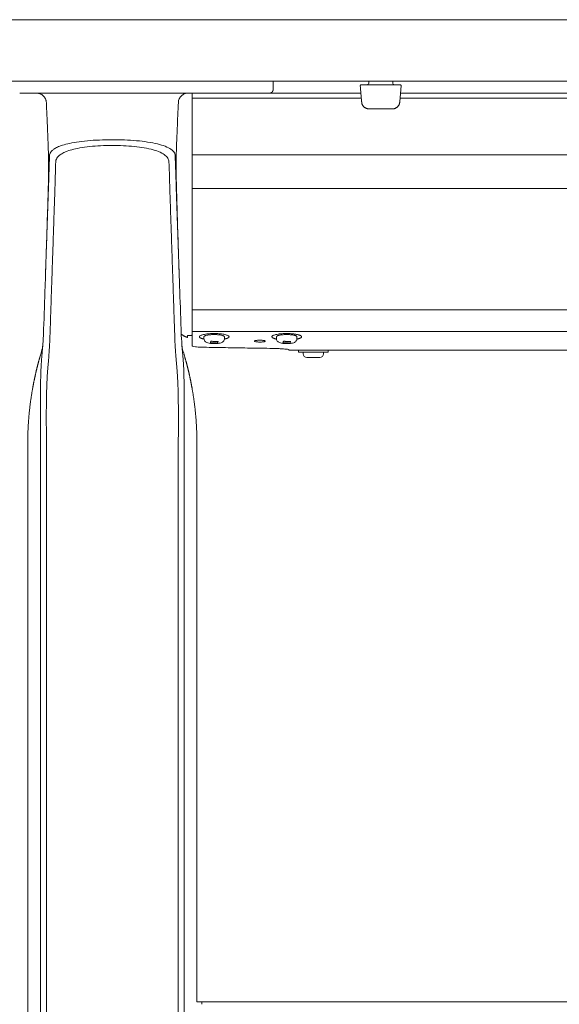
# Model space of a CAD drawing. Extents: x 1233 to 1730, y -5643 to 276.
# Drawn here: x 1267 to 1275, y -1820 to -1804 of the extents above; entities that cross this region are included whole.
import ezdxf

# ---------------------------------------------------------------- set-up
doc = ezdxf.new("R2010")
doc.units = 0
doc.header["$MEASUREMENT"] = 0
doc.layers.add('2D', color=7, linetype='CONTINUOUS', lineweight=20)

msp = doc.modelspace()

# ---------------------------------------------------------------- linework, layer by layer
at = {"layer": '2D', "extrusion": (0, 1, -2.22045e-16)}
for p, q in [((1270.814, -1804.671), (1270.814, -1804.809)), ((1272.37, -1804.711), (1272.37, -1804.671)), ((1272.762, -1804.671), (1272.763, -1804.711)), ((1269.688, -1808.866), (1269.688, -1808.837)), ((1270.021, -1808.866), (1270.021, -1808.837)), ((1270.869, -1808.866), (1270.869, -1808.837)), ((1271.202, -1808.866), (1271.202, -1808.837)), ((1271.128, -1809.056), (1271.07, -1809.056)), ((1271.227, -1809.056), (1271.227, -1809.086)), ((1271.302, -1809.116), (1271.302, -1809.086)), ((1271.635, -1809.116), (1271.635, -1809.086)), ((1271.71, -1809.056), (1271.71, -1809.086)), ((1266.818, -1810.773), (1266.818, -1821.522)), ((1269.574, -1810.773), (1269.574, -1819.673)), ((1269.574, -1819.673), (1269.653, -1819.671))]:
    msp.add_line(p, q, dxfattribs=at)
at = {"layer": '2D'}
for centre, radius, start, end in [((1272.35, -1804.71), 0.0197, 270, 359), ((1271.362, -1809.116), 0.06, 179.9999, 269.9999)]:
    msp.add_arc(centre, radius, start, end, dxfattribs=at)
at = {"layer": '2D', "extrusion": (0, -2.22045e-16, -1)}
for centre, radius, start, end in [((-1272.782, -1804.71), 0.0197, 270, 359), ((-1271.575, -1809.116), 0.06, 180.0001, 270.0001)]:
    msp.add_arc(centre, radius, start, end, dxfattribs=at)
at = {"layer": '2D'}
for points, weights in [([(1262.842, -1803.671), (1294.613, -1803.671), (1326.385, -1803.671)], [1, 0.997329633915, 1]), ([(1262.842, -1804.671), (1294.613, -1804.671), (1326.385, -1804.671)], [1, 0.997329633915, 1]), ([(1267.121, -1805.018), (1267.113, -1804.868), (1266.963, -1804.868)], [1, 0.723919550599, 1]), ([(1269.495, -1804.947), (1269.495, -1804.868), (1269.495, -1804.868)], [1, 0.707106781187, 1]), ([(1272.374, -1805.124), (1272.266, -1805.124), (1272.256, -1805.016)], [1, 0.73727733681, 1]), ([(1272.758, -1805.124), (1272.866, -1805.124), (1272.876, -1805.016)], [1, 0.73727733681, 1]), ([(1269.495, -1806.422), (1269.495, -1806.275), (1269.495, -1805.871)], [1, 0.825463639931, 1]), ([(1269.495, -1808.647), (1269.495, -1808.647), (1269.495, -1808.643)], [0.940306867375, 0.959525309424, 1]), ([(1269.495, -1808.673), (1269.495, -1808.66), (1269.495, -1808.647)], [1, 0.968827145906, 0.950740568926]), ([(1269.495, -1808.75), (1269.495, -1808.734), (1269.495, -1808.673)], [1, 0.845818576271, 1]), ([(1269.318, -1808.793), (1269.364, -1808.832), (1269.422, -1808.849)], [0.951649187196, 0.953663125798, 1]), ([(1269.689, -1808.834), (1269.688, -1808.835), (1269.688, -1808.837)], [1, 0.988208335694, 0.978492338731]), ([(1270.87, -1808.834), (1270.869, -1808.835), (1270.869, -1808.837)], [1, 0.981284343033, 0.964960518948]), ([(1271.07, -1809.056), (1271.07, -1809.056), (1271.07, -1809.056)], [0.998280508316, 0.999131870055, 1]), ([(1271.07, -1809.056), (1271.07, -1809.056), (1271.07, -1809.056)], [0.998285075056, 0.997350181754, 0.996435507408]), ([(1271.262, -1809.086), (1271.227, -1809.086), (1271.227, -1809.086)], [1, 0.930752725077, 0.933088947619]), ([(1271.262, -1809.056), (1271.262, -1809.056), (1271.262, -1809.056)], [0.999360878048, 0.999680089604, 1]), ([(1271.575, -1809.176), (1271.575, -1809.176), (1271.524, -1809.176)], [0.86635509252, 0.810254824314, 1]), ([(1266.818, -1810.577), (1266.818, -1810.12), (1266.899, -1809.671)], [1, 0.99604504473, 1]), ([(1269.574, -1810.577), (1269.574, -1810.12), (1269.493, -1809.671)], [1, 0.99604504473, 1]), ([(1269.653, -1819.671), (1269.653, -1819.671), (1269.653, -1819.713)], [0.990757272476, 0.990757272476, 1])]:
    msp.add_rational_spline(points, weights, degree=2, dxfattribs=at)
for points, weights, knots in [([(1270.755, -1804.868), (1270.78, -1804.868), (1270.797, -1804.851), (1270.814, -1804.833), (1270.814, -1804.809)], [1, 0.923879532511, 1, 0.923879532511, 1], [0, 0, 0, 0.785398, 0.785398, 1.570796, 1.570796, 1.570796]), ([(1272.253, -1804.73), (1272.244, -1804.73), (1272.238, -1804.737), (1272.233, -1804.743), (1272.233, -1804.752)], [1, 0.915311479233, 1, 0.915311479233, 1], [0, 0, 0, 0.829031, 0.829031, 1.658063, 1.658063, 1.658063]), ([(1272.879, -1804.73), (1272.888, -1804.73), (1272.894, -1804.737), (1272.9, -1804.743), (1272.899, -1804.752)], [1, 0.91531147912, 1, 0.91531147912, 1], [0, 0, 0, 0.829031, 0.829031, 1.658063, 1.658063, 1.658063]), ([(1269.876, -1808.785), (1269.636, -1808.78), (1269.614, -1808.832), (1269.604, -1808.858), (1269.689, -1808.875)], [1, 0.707106781187, 1, 0.832829480787, 0.856486066463], [3.141593, 3.141593, 3.141593, 4.712389, 4.712389, 5.60893, 5.60893, 5.60893]), ([(1270.021, -1808.837), (1270.021, -1808.804), (1269.87, -1808.801), (1269.704, -1808.798), (1269.689, -1808.834)], [0.966016458943, 0.725218535455, 1, 0.707106781187, 1], [0.097134, 0.097134, 0.097134, 1.570796, 1.570796, 3.141593, 3.141593, 3.141593]), ([(1270.021, -1808.875), (1270.087, -1808.861), (1270.095, -1808.842), (1270.117, -1808.789), (1269.876, -1808.785)], [0.85434624638, 0.86432887396, 1, 0.707106781187, 1], [0.843187, 0.843187, 0.843187, 1.570796, 1.570796, 3.141593, 3.141593, 3.141593]), ([(1271.058, -1808.785), (1270.818, -1808.78), (1270.795, -1808.832), (1270.785, -1808.858), (1270.87, -1808.875)], [1, 0.707106781187, 1, 0.832294169137, 0.856639528939], [0, 0, 0, 1.570796, 1.570796, 2.470208, 2.470208, 2.470208]), ([(1271.202, -1808.837), (1271.202, -1808.804), (1271.051, -1808.801), (1270.885, -1808.798), (1270.87, -1808.834)], [0.964960518948, 0.725822438153, 1, 0.707106781187, 1], [3.241965, 3.241965, 3.241965, 4.712389, 4.712389, 6.283185, 6.283185, 6.283185]), ([(1271.202, -1808.875), (1271.219, -1808.872), (1271.233, -1808.867), (1271.314, -1808.843), (1271.255, -1808.815), (1271.197, -1808.788), (1271.058, -1808.785)], [0.958209264914, 0.974096149635, 1, 0.866025403784, 1, 0.866025403784, 1], [3.986316, 3.986316, 3.986316, 4.18879, 4.18879, 5.235988, 5.235988, 6.283185, 6.283185, 6.283185]), ([(1271.227, -1809.056), (1271.386, -1809.056), (1271.593, -1809.056), (1271.71, -1809.056), (1271.71, -1809.056)], [1, 0.707106781187, 1, 0.81025482432, 0.866355092517], [3.141593, 3.141593, 3.141593, 4.712389, 4.712389, 5.729999, 5.729999, 5.729999]), ([(1271.71, -1809.086), (1271.71, -1809.086), (1271.593, -1809.086), (1271.386, -1809.086), (1271.262, -1809.086)], [0.866355092517, 0.81025482432, 1, 0.707106781187, 1], [3.694779, 3.694779, 3.694779, 4.712389, 4.712389, 6.283185, 6.283185, 6.283185]), ([(1271.524, -1809.176), (1271.433, -1809.176), (1271.378, -1809.176), (1271.362, -1809.176), (1271.362, -1809.176)], [1, 0.707106781187, 1, 0.896851956879, 0.866355092524], [6.283185, 6.283185, 6.283185, 7.853982, 7.853982, 8.407168, 8.407168, 8.407168])]:
    msp.add_rational_spline(points, weights, degree=2, knots=knots, dxfattribs=at)
for points, degree in [([(1272.233, -1804.752), (1272.256, -1805.016)], 1), ([(1272.281, -1804.73), (1272.285, -1804.73), (1272.29, -1804.73), (1272.295, -1804.73)], 3), ([(1272.295, -1804.73), (1272.298, -1804.73), (1272.3, -1804.73), (1272.303, -1804.73)], 3), ([(1272.303, -1804.73), (1272.306, -1804.73), (1272.309, -1804.73), (1272.312, -1804.73)], 3), ([(1272.351, -1804.73), (1272.781, -1804.73)], 1), ([(1272.85, -1804.73), (1272.854, -1804.73), (1272.858, -1804.73), (1272.862, -1804.73)], 3), ([(1272.862, -1804.73), (1272.864, -1804.73), (1272.865, -1804.73), (1272.867, -1804.73)], 3), ([(1272.867, -1804.73), (1272.868, -1804.73), (1272.87, -1804.73), (1272.871, -1804.73)], 3), ([(1272.871, -1804.73), (1272.874, -1804.73), (1272.876, -1804.73), (1272.877, -1804.73)], 3), ([(1272.899, -1804.752), (1272.876, -1805.016)], 1), ([(1272.877, -1804.73), (1272.879, -1804.73), (1272.879, -1804.73), (1272.879, -1804.73)], 3), ([(1266.843, -1804.868), (1266.792, -1804.868), (1266.741, -1804.868), (1266.687, -1804.868)], 3), ([(1266.995, -1804.868), (1266.944, -1804.868), (1266.893, -1804.868), (1266.843, -1804.868)], 3), ([(1266.968, -1804.868), (1266.967, -1804.868), (1266.965, -1804.868), (1266.963, -1804.868)], 3), ([(1269.397, -1804.868), (1266.995, -1804.868)], 1), ([(1269.512, -1804.868), (1269.471, -1804.868), (1269.433, -1804.868), (1269.397, -1804.868)], 3), ([(1269.495, -1805.871), (1269.495, -1804.947)], 1), ([(1269.495, -1804.947), (1272.25, -1804.947)], 1), ([(1269.546, -1804.868), (1269.534, -1804.868), (1269.523, -1804.868), (1269.512, -1804.868)], 3), ([(1269.93, -1804.868), (1269.882, -1804.868), (1269.832, -1804.868), (1269.78, -1804.868)], 3), ([(1270.426, -1804.868), (1270.415, -1804.868), (1270.404, -1804.868), (1270.393, -1804.868)], 3), ([(1270.532, -1804.868), (1270.499, -1804.868), (1270.463, -1804.868), (1270.426, -1804.868)], 3), ([(1270.611, -1804.868), (1270.588, -1804.868), (1270.562, -1804.868), (1270.532, -1804.868)], 3), ([(1270.648, -1804.868), (1270.637, -1804.868), (1270.624, -1804.868), (1270.611, -1804.868)], 3), ([(1270.755, -1804.868), (1270.755, -1804.868), (1270.719, -1804.868), (1270.648, -1804.868)], 3), ([(1272.243, -1804.868), (1270.755, -1804.868)], 1), ([(1272.882, -1804.947), (1280.203, -1804.947)], 1), ([(1280.196, -1804.868), (1272.889, -1804.868)], 1), ([(1267.121, -1805.018), (1267.121, -1805.018), (1267.121, -1805.018), (1267.121, -1805.018)], 3), ([(1272.758, -1805.124), (1272.374, -1805.124)], 1), ([(1267.172, -1805.888), (1267.171, -1805.926), (1267.169, -1806.001), (1267.166, -1806.112), (1267.162, -1806.226), (1267.159, -1806.304), (1267.158, -1806.344)], 3), ([(1269.234, -1806.344), (1269.233, -1806.31), (1269.231, -1806.241), (1269.227, -1806.133), (1269.223, -1806.017), (1269.221, -1805.932), (1269.22, -1805.888)], 3), ([(1269.495, -1805.871), (1282.918, -1805.871)], 1), ([(1267.125, -1807.31), (1267.136, -1806.962), (1267.146, -1806.618), (1267.156, -1806.278)], 3), ([(1269.236, -1806.278), (1269.246, -1806.618), (1269.256, -1806.962), (1269.268, -1807.31)], 3), ([(1267.101, -1808.015), (1267.158, -1806.344)], 1), ([(1269.291, -1808.015), (1269.234, -1806.344)], 1), ([(1269.495, -1806.422), (1269.495, -1808.4)], 1), ([(1319.731, -1806.422), (1269.495, -1806.422)], 1), ([(1267.18, -1808.824), (1267.259, -1806.469)], 1), ([(1269.133, -1806.469), (1269.212, -1808.824)], 1), ([(1267.109, -1807.775), (1267.114, -1807.622), (1267.119, -1807.468), (1267.125, -1807.31)], 3), ([(1269.268, -1807.31), (1269.273, -1807.468), (1269.278, -1807.622), (1269.283, -1807.775)], 3), ([(1267.077, -1808.711), (1267.085, -1808.479), (1267.093, -1808.247), (1267.101, -1808.015)], 3), ([(1269.291, -1808.015), (1269.299, -1808.247), (1269.307, -1808.479), (1269.315, -1808.711)], 3), ([(1319.731, -1808.4), (1269.495, -1808.4)], 1), ([(1267.067, -1808.918), (1267.072, -1808.849), (1267.075, -1808.78), (1267.077, -1808.712)], 3), ([(1269.315, -1808.712), (1269.317, -1808.78), (1269.32, -1808.849), (1269.325, -1808.918)], 3), ([(1269.487, -1808.814), (1269.489, -1808.813), (1269.492, -1808.813), (1269.495, -1808.813)], 3), ([(1319.731, -1808.75), (1269.495, -1808.75)], 1), ([(1269.325, -1808.918), (1269.33, -1809.006), (1269.333, -1809.018), (1269.337, -1809.036)], 3), ([(1269.682, -1809.008), (1269.801, -1809.01), (1270.039, -1809.014), (1270.397, -1809.021), (1270.638, -1809.024), (1270.758, -1809.026)], 3), ([(1269.791, -1808.936), (1269.801, -1808.911)], 1), ([(1269.908, -1808.939), (1269.791, -1808.936)], 1), ([(1269.801, -1808.911), (1269.919, -1808.913)], 1), ([(1269.919, -1808.913), (1269.908, -1808.939)], 1), ([(1269.908, -1808.939), (1269.908, -1808.913)], 1), ([(1270.972, -1808.936), (1270.983, -1808.911)], 1), ([(1271.089, -1808.939), (1270.972, -1808.936)], 1), ([(1270.983, -1808.911), (1271.1, -1808.913)], 1), ([(1271.1, -1808.913), (1271.089, -1808.939)], 1), ([(1271.089, -1808.939), (1271.089, -1808.913)], 1), ([(1267.015, -1809.172), (1266.986, -1809.27), (1266.961, -1809.37), (1266.937, -1809.469), (1266.917, -1809.57), (1266.899, -1809.671)], 5), ([(1267.015, -1809.172), (1267.028, -1809.126), (1267.041, -1809.081), (1267.055, -1809.036)], 3), ([(1267.055, -1809.07), (1267.054, -1809.085), (1267.051, -1809.115), (1267.047, -1809.157), (1267.044, -1809.197), (1267.041, -1809.234), (1267.038, -1809.27), (1267.036, -1809.308), (1267.034, -1809.347), (1267.032, -1809.388), (1267.031, -1809.427), (1267.03, -1809.467), (1267.029, -1809.511), (1267.028, -1809.559), (1267.027, -1809.613), (1267.026, -1809.651), (1267.026, -1809.672)], 3), ([(1269.337, -1809.07), (1269.337, -1809.077), (1269.339, -1809.094), (1269.341, -1809.121), (1269.344, -1809.152), (1269.347, -1809.186), (1269.35, -1809.222), (1269.353, -1809.259), (1269.355, -1809.294), (1269.357, -1809.327), (1269.359, -1809.36), (1269.36, -1809.394), (1269.361, -1809.429), (1269.362, -1809.463), (1269.362, -1809.497), (1269.363, -1809.534), (1269.364, -1809.573), (1269.365, -1809.618), (1269.366, -1809.653), (1269.366, -1809.672)], 3), ([(1269.377, -1809.172), (1269.406, -1809.27), (1269.431, -1809.37), (1269.455, -1809.469), (1269.475, -1809.57), (1269.493, -1809.671)], 5), ([(1271.227, -1809.056), (1271.128, -1809.056)], 1), ([(1317.672, -1809.056), (1271.71, -1809.056)], 1), ([(1266.818, -1810.773), (1266.818, -1810.577)], 1), ([(1269.574, -1810.773), (1269.574, -1810.577)], 1), ([(1267.028, -1810.773), (1267.028, -1821.522)], 1), ([(1267.123, -1810.773), (1267.123, -1821.522)], 1), ([(1267.123, -1810.773), (1267.123, -1810.773), (1267.123, -1810.773), (1267.123, -1810.773)], 3), ([(1269.269, -1810.773), (1269.269, -1821.522)], 1), ([(1269.269, -1810.773), (1269.269, -1810.773), (1269.269, -1810.773), (1269.269, -1810.773)], 3), ([(1269.364, -1810.773), (1269.364, -1821.522)], 1), ([(1319.574, -1819.671), (1269.653, -1819.671)], 1)]:
    msp.add_open_spline(points, degree=degree, dxfattribs=at)
for points, knots in [([(1272.253, -1804.73), (1272.253, -1804.73), (1272.254, -1804.73), (1272.255, -1804.73), (1272.256, -1804.73), (1272.258, -1804.73), (1272.26, -1804.73)], [0, 0, 0, 0, 0.125, 0.125, 0.125, 0.25, 0.25, 0.25, 0.25]), ([(1272.26, -1804.73), (1272.264, -1804.73), (1272.27, -1804.73), (1272.278, -1804.73), (1272.28, -1804.73), (1272.281, -1804.73)], [0, 0, 0, 0, 0.03171167, 0.03171167, 0.03766706, 0.03766706, 0.03766706, 0.03766706]), ([(1272.312, -1804.73), (1272.322, -1804.73), (1272.333, -1804.73), (1272.346, -1804.73), (1272.348, -1804.73), (1272.351, -1804.73)], [0, 0, 0, 0, 0.03169591, 0.03169591, 0.03960715, 0.03960715, 0.03960715, 0.03960715]), ([(1272.781, -1804.73), (1272.788, -1804.73), (1272.794, -1804.73), (1272.8, -1804.73), (1272.807, -1804.73), (1272.813, -1804.73), (1272.819, -1804.73)], [0, 0, 0, 0, 0.125, 0.125, 0.125, 0.25, 0.25, 0.25, 0.25]), ([(1272.819, -1804.73), (1272.828, -1804.73), (1272.838, -1804.73), (1272.847, -1804.73), (1272.849, -1804.73), (1272.85, -1804.73)], [0, 0, 0, 0, 0.03171167, 0.03171167, 0.03766706, 0.03766706, 0.03766706, 0.03766706]), ([(1266.971, -1804.868), (1266.97, -1804.868), (1266.97, -1804.868), (1266.969, -1804.868), (1266.969, -1804.868), (1266.968, -1804.868)], [0.23175383, 0.23175383, 0.23175383, 0.23175383, 0.232167692, 0.232167692, 0.234486344, 0.234486344, 0.234486344, 0.234486344]), ([(1269.271, -1805.018), (1269.272, -1804.998), (1269.277, -1804.978), (1269.286, -1804.96), (1269.294, -1804.942), (1269.306, -1804.925), (1269.32, -1804.911), (1269.335, -1804.898), (1269.352, -1804.887), (1269.37, -1804.879), (1269.389, -1804.872), (1269.409, -1804.868), (1269.429, -1804.868)], [0, 0, 0, 0, 0.25, 0.25, 0.25, 0.5, 0.5, 0.5, 0.75, 0.75, 0.75, 1, 1, 1, 1]), ([(1269.78, -1804.868), (1269.732, -1804.868), (1269.685, -1804.868), (1269.64, -1804.868), (1269.608, -1804.868), (1269.576, -1804.868), (1269.546, -1804.868)], [0.7272727, 0.7272727, 0.7272727, 0.7272727, 0.8181818, 0.8181818, 0.8181818, 0.8842703, 0.8842703, 0.8842703, 0.8842703]), ([(1270.393, -1804.868), (1270.344, -1804.868), (1270.293, -1804.868), (1270.242, -1804.868), (1270.19, -1804.868), (1270.138, -1804.868), (1270.086, -1804.868), (1270.033, -1804.868), (1269.981, -1804.868), (1269.93, -1804.868)], [0.3636364, 0.3636364, 0.3636364, 0.3636364, 0.4545455, 0.4545455, 0.4545455, 0.5454545, 0.5454545, 0.5454545, 0.6363636, 0.6363636, 0.6363636, 0.6363636]), ([(1272.256, -1805.007), (1272.256, -1805.007), (1272.256, -1805.007), (1272.256, -1805.007), (1272.256, -1805.007), (1272.256, -1805.007), (1272.256, -1805.007), (1272.255, -1805.005), (1272.255, -1805.003), (1272.255, -1804.999)], [0.01014669, 0.01014669, 0.01014669, 0.01014669, 0.01099231, 0.01099231, 0.01384177, 0.01384177, 0.02240197, 0.02240197, 0.04554622, 0.04554622, 0.04554622, 0.04554622]), ([(1272.878, -1804.992), (1272.877, -1804.997), (1272.877, -1805), (1272.877, -1805.006), (1272.876, -1805.007), (1272.876, -1805.007), (1272.876, -1805.007), (1272.876, -1805.007), (1272.876, -1805.007), (1272.876, -1805.007)], [0, 0, 0, 0, 0.02337586, 0.02337586, 0.04730949, 0.04730949, 0.04881939, 0.04881939, 0.04907756, 0.04907756, 0.04907756, 0.04907756]), ([(1267.156, -1806.277), (1267.158, -1806.234), (1267.159, -1806.186), (1267.158, -1806.072), (1267.158, -1806.022), (1267.155, -1805.878), (1267.153, -1805.777), (1267.145, -1805.556), (1267.14, -1805.432), (1267.13, -1805.212), (1267.125, -1805.115), (1267.121, -1805.018)], [0, 0, 0, 0, 0.359921, 0.359921, 0.588625, 0.588625, 0.944566, 0.944566, 1.327221, 1.327221, 1.61909, 1.61909, 1.61909, 1.61909]), ([(1269.271, -1805.018), (1269.265, -1805.161), (1269.258, -1805.304), (1269.248, -1805.55), (1269.244, -1805.656), (1269.236, -1805.882), (1269.234, -1806), (1269.233, -1806.162), (1269.234, -1806.218), (1269.235, -1806.266), (1269.235, -1806.272), (1269.236, -1806.277)], [0, 0, 0, 0, 0.430448, 0.430448, 0.76785, 0.76785, 1.213031, 1.213031, 1.571389, 1.571389, 1.617128, 1.617128, 1.617128, 1.617128]), ([(1272.374, -1805.124), (1272.374, -1805.124), (1272.374, -1805.124), (1272.372, -1805.124), (1272.37, -1805.124), (1272.367, -1805.124), (1272.366, -1805.124), (1272.364, -1805.123), (1272.364, -1805.123), (1272.363, -1805.123), (1272.363, -1805.123), (1272.363, -1805.123), (1272.363, -1805.123), (1272.363, -1805.123), (1272.363, -1805.123), (1272.363, -1805.123)], [0.0013765, 0.0013765, 0.0013765, 0.0013765, 0.00391583, 0.00391583, 0.01766223, 0.01766223, 0.0360175, 0.0360175, 0.04824406, 0.04824406, 0.05505948, 0.05505948, 0.06017141, 0.06017141, 0.06093178, 0.06093178, 0.06093178, 0.06093178]), ([(1269.22, -1805.888), (1269.219, -1805.866), (1269.211, -1805.845), (1269.196, -1805.825), (1269.181, -1805.805), (1269.159, -1805.787), (1269.131, -1805.77), (1269.104, -1805.753), (1269.069, -1805.737), (1269.029, -1805.723), (1268.989, -1805.709), (1268.942, -1805.697), (1268.892, -1805.686), (1268.841, -1805.675), (1268.786, -1805.666), (1268.727, -1805.658), (1268.668, -1805.65), (1268.606, -1805.644), (1268.542, -1805.639), (1268.477, -1805.634), (1268.411, -1805.631), (1268.343, -1805.629), (1268.275, -1805.627), (1268.206, -1805.627), (1268.138, -1805.627), (1268.07, -1805.628), (1268.002, -1805.63), (1267.936, -1805.634), (1267.869, -1805.637), (1267.804, -1805.642), (1267.742, -1805.649), (1267.68, -1805.655), (1267.623, -1805.663), (1267.572, -1805.672), (1267.521, -1805.681), (1267.477, -1805.69), (1267.439, -1805.7), (1267.4, -1805.71), (1267.368, -1805.721), (1267.341, -1805.731), (1267.313, -1805.742), (1267.29, -1805.753), (1267.271, -1805.764), (1267.252, -1805.775), (1267.236, -1805.785), (1267.224, -1805.796), (1267.211, -1805.807), (1267.201, -1805.818), (1267.194, -1805.828), (1267.187, -1805.839), (1267.182, -1805.849), (1267.178, -1805.859), (1267.175, -1805.869), (1267.173, -1805.879), (1267.172, -1805.888)], [0, 0, 0, 0, 0.055556, 0.055556, 0.055556, 0.111111, 0.111111, 0.111111, 0.166667, 0.166667, 0.166667, 0.222222, 0.222222, 0.222222, 0.277778, 0.277778, 0.277778, 0.333333, 0.333333, 0.333333, 0.388889, 0.388889, 0.388889, 0.444444, 0.444444, 0.444444, 0.5, 0.5, 0.5, 0.555556, 0.555556, 0.555556, 0.611111, 0.611111, 0.611111, 0.666667, 0.666667, 0.666667, 0.722222, 0.722222, 0.722222, 0.777778, 0.777778, 0.777778, 0.833333, 0.833333, 0.833333, 0.888889, 0.888889, 0.888889, 0.944444, 0.944444, 0.944444, 1, 1, 1, 1]), ([(1269.118, -1805.99), (1269.118, -1805.967), (1269.111, -1805.946), (1269.098, -1805.926), (1269.085, -1805.906), (1269.066, -1805.887), (1269.041, -1805.869), (1269.016, -1805.851), (1268.985, -1805.835), (1268.949, -1805.821), (1268.913, -1805.806), (1268.872, -1805.793), (1268.826, -1805.782), (1268.781, -1805.77), (1268.73, -1805.761), (1268.677, -1805.752), (1268.624, -1805.744), (1268.568, -1805.738), (1268.509, -1805.733), (1268.451, -1805.728), (1268.391, -1805.724), (1268.329, -1805.722), (1268.268, -1805.72), (1268.205, -1805.719), (1268.144, -1805.72), (1268.082, -1805.721), (1268.02, -1805.723), (1267.96, -1805.727), (1267.9, -1805.731), (1267.84, -1805.736), (1267.784, -1805.743), (1267.729, -1805.75), (1267.677, -1805.758), (1267.631, -1805.767), (1267.585, -1805.776), (1267.545, -1805.786), (1267.51, -1805.797), (1267.476, -1805.807), (1267.447, -1805.818), (1267.422, -1805.829), (1267.398, -1805.84), (1267.377, -1805.852), (1267.36, -1805.863), (1267.343, -1805.874), (1267.329, -1805.885), (1267.318, -1805.896), (1267.307, -1805.907), (1267.299, -1805.918), (1267.292, -1805.929), (1267.286, -1805.94), (1267.281, -1805.95), (1267.278, -1805.96), (1267.276, -1805.97), (1267.274, -1805.98), (1267.274, -1805.99)], [0, 0, 0, 0, 0.055556, 0.055556, 0.055556, 0.111111, 0.111111, 0.111111, 0.166667, 0.166667, 0.166667, 0.222222, 0.222222, 0.222222, 0.277778, 0.277778, 0.277778, 0.333333, 0.333333, 0.333333, 0.388889, 0.388889, 0.388889, 0.444444, 0.444444, 0.444444, 0.5, 0.5, 0.5, 0.555556, 0.555556, 0.555556, 0.611111, 0.611111, 0.611111, 0.666667, 0.666667, 0.666667, 0.722222, 0.722222, 0.722222, 0.777778, 0.777778, 0.777778, 0.833333, 0.833333, 0.833333, 0.888889, 0.888889, 0.888889, 0.944444, 0.944444, 0.944444, 1, 1, 1, 1]), ([(1267.274, -1805.99), (1267.272, -1806.04), (1267.271, -1806.091), (1267.269, -1806.141), (1267.268, -1806.191), (1267.266, -1806.241), (1267.265, -1806.291), (1267.263, -1806.343), (1267.262, -1806.395), (1267.26, -1806.447), (1267.26, -1806.455), (1267.259, -1806.462), (1267.259, -1806.469)], [0, 0, 0, 0, 0.31485, 0.31485, 0.31485, 0.62779, 0.62779, 0.62779, 0.954383, 0.954383, 0.954383, 1, 1, 1, 1]), ([(1269.133, -1806.469), (1269.131, -1806.422), (1269.13, -1806.374), (1269.128, -1806.327), (1269.127, -1806.274), (1269.125, -1806.221), (1269.124, -1806.168), (1269.122, -1806.109), (1269.12, -1806.049), (1269.118, -1805.99)], [0, 0, 0, 0, 0.297906, 0.297906, 0.297906, 0.627962, 0.627962, 0.627962, 1, 1, 1, 1]), ([(1269.495, -1808.4), (1269.495, -1808.453), (1269.495, -1808.536), (1269.495, -1808.613), (1269.495, -1808.643)], [0, 0, 0, 0, 0.600541, 1, 1, 1, 1]), ([(1267.18, -1808.824), (1267.18, -1808.834), (1267.179, -1808.845), (1267.179, -1808.856), (1267.179, -1808.868), (1267.178, -1808.879), (1267.178, -1808.891), (1267.177, -1808.904), (1267.177, -1808.916), (1267.176, -1808.93), (1267.175, -1808.943), (1267.175, -1808.957), (1267.174, -1808.972), (1267.173, -1808.987), (1267.172, -1809.002), (1267.171, -1809.018), (1267.17, -1809.034), (1267.169, -1809.051), (1267.168, -1809.069), (1267.167, -1809.086), (1267.166, -1809.105), (1267.164, -1809.124), (1267.163, -1809.144), (1267.161, -1809.164), (1267.159, -1809.185)], [0.0003543, 0.0003543, 0.0003543, 0.0003543, 0.125, 0.125, 0.125, 0.25, 0.25, 0.25, 0.375, 0.375, 0.375, 0.5, 0.5, 0.5, 0.625, 0.625, 0.625, 0.75, 0.75, 0.75, 0.875, 0.875, 0.875, 1, 1, 1, 1]), ([(1269.212, -1808.824), (1269.212, -1808.834), (1269.213, -1808.845), (1269.213, -1808.856), (1269.213, -1808.867), (1269.214, -1808.879), (1269.214, -1808.891), (1269.215, -1808.904), (1269.215, -1808.916), (1269.216, -1808.93), (1269.217, -1808.943), (1269.217, -1808.957), (1269.218, -1808.972), (1269.219, -1808.987), (1269.22, -1809.002), (1269.221, -1809.018), (1269.222, -1809.034), (1269.223, -1809.051), (1269.224, -1809.069), (1269.225, -1809.086), (1269.226, -1809.105), (1269.228, -1809.124), (1269.229, -1809.144), (1269.231, -1809.164), (1269.233, -1809.185)], [0.0003541, 0.0003541, 0.0003541, 0.0003541, 0.125, 0.125, 0.125, 0.25, 0.25, 0.25, 0.375, 0.375, 0.375, 0.5, 0.5, 0.5, 0.625, 0.625, 0.625, 0.75, 0.75, 0.75, 0.875, 0.875, 0.875, 1, 1, 1, 1]), ([(1269.422, -1808.817), (1269.422, -1808.817), (1269.422, -1808.817), (1269.423, -1808.816), (1269.424, -1808.816), (1269.428, -1808.815), (1269.432, -1808.815), (1269.445, -1808.815), (1269.453, -1808.815), (1269.47, -1808.815), (1269.478, -1808.814), (1269.487, -1808.814)], [-0.418731, -0.418731, -0.418731, -0.418731, -0.3799212, -0.3799212, -0.3294653, -0.3294653, -0.2091771, -0.2091771, -0.0908934, -0.0908934, 0, 0, 0, 0]), ([(1269.423, -1808.816), (1269.423, -1808.816), (1269.422, -1808.816), (1269.422, -1808.817), (1269.422, -1808.817), (1269.422, -1808.817)], [-0.06265058, -0.06265058, -0.06265058, -0.06265058, -0.0389316, -0.0389316, -0.00007162, -0.00007162, -0.00007162, -0.00007162]), ([(1269.422, -1808.849), (1269.422, -1808.849), (1269.422, -1808.846), (1269.422, -1808.836), (1269.422, -1808.828), (1269.422, -1808.817)], [-2.358119, -2.358119, -2.358119, -2.358119, -1.158496, -1.158496, 0, 0, 0, 0]), ([(1269.495, -1808.75), (1269.495, -1808.768), (1269.495, -1808.787), (1269.495, -1808.804), (1269.495, -1808.839), (1269.495, -1808.871), (1269.495, -1808.9)], [0, 0, 0, 0, 0.325693, 0.325693, 0.325693, 1, 1, 1, 1]), ([(1267.067, -1808.918), (1267.067, -1808.918), (1267.067, -1808.918), (1267.067, -1808.918), (1267.066, -1808.933), (1267.065, -1808.948), (1267.064, -1808.964), (1267.063, -1808.981), (1267.062, -1808.997), (1267.06, -1809.015), (1267.059, -1809.032), (1267.057, -1809.051), (1267.055, -1809.07)], [0.6665997, 0.6665997, 0.6665997, 0.6665997, 0.6666667, 0.6666667, 0.6666667, 0.7777778, 0.7777778, 0.7777778, 0.8888889, 0.8888889, 0.8888889, 1, 1, 1, 1]), ([(1267.055, -1809.036), (1267.057, -1809.027), (1267.058, -1809.024), (1267.061, -1808.994), (1267.064, -1808.964), (1267.067, -1808.918)], [2.357641, 2.357641, 2.357641, 2.357641, 2.928856, 2.928856, 3.548796, 3.548796, 3.548796, 3.548796]), ([(1269.325, -1808.918), (1269.326, -1808.933), (1269.327, -1808.948), (1269.328, -1808.964), (1269.329, -1808.981), (1269.33, -1808.997), (1269.332, -1809.015), (1269.333, -1809.032), (1269.335, -1809.051), (1269.337, -1809.07)], [0.6666891, 0.6666891, 0.6666891, 0.6666891, 0.7777778, 0.7777778, 0.7777778, 0.8888889, 0.8888889, 0.8888889, 1, 1, 1, 1]), ([(1269.495, -1808.9), (1269.495, -1808.916), (1269.495, -1808.929), (1269.495, -1808.941), (1269.495, -1808.953), (1269.495, -1808.963), (1269.495, -1808.972), (1269.495, -1808.976), (1269.495, -1808.98), (1269.495, -1808.984)], [0, 0, 0, 0, 0.405755, 0.405755, 0.405755, 0.811555, 0.811555, 0.811555, 1, 1, 1, 1]), ([(1269.495, -1808.984), (1269.495, -1808.987), (1269.499, -1808.99), (1269.517, -1808.995), (1269.53, -1808.998), (1269.56, -1809.001), (1269.575, -1809.003), (1269.601, -1809.005), (1269.612, -1809.005), (1269.643, -1809.007), (1269.662, -1809.007), (1269.682, -1809.008)], [0, 0, 0, 0, 0.1987526, 0.1987526, 0.4103081, 0.4103081, 0.5633852, 0.5633852, 0.6633116, 0.6633116, 0.8209145, 0.8209145, 0.8209145, 0.8209145]), ([(1270.016, -1808.891), (1270.013, -1808.898), (1270.009, -1808.904), (1270, -1808.915), (1269.995, -1808.92), (1269.983, -1808.928), (1269.976, -1808.931), (1269.958, -1808.938), (1269.946, -1808.941), (1269.923, -1808.945), (1269.914, -1808.946), (1269.888, -1808.948), (1269.872, -1808.949), (1269.84, -1808.949), (1269.826, -1808.949), (1269.798, -1808.946), (1269.785, -1808.945), (1269.759, -1808.94), (1269.747, -1808.937), (1269.729, -1808.929), (1269.722, -1808.925), (1269.71, -1808.916), (1269.706, -1808.912), (1269.697, -1808.9), (1269.693, -1808.892), (1269.689, -1808.878), (1269.688, -1808.872), (1269.688, -1808.866)], [0, 0, 0, 0, 0.0240883, 0.0240883, 0.0486646, 0.0486646, 0.0773674, 0.0773674, 0.1264959, 0.1264959, 0.1580844, 0.1580844, 0.2077576, 0.2077576, 0.2517402, 0.2517402, 0.2955813, 0.2955813, 0.34452, 0.34452, 0.3759603, 0.3759603, 0.3967617, 0.3967617, 0.4240022, 0.4240022, 0.443347, 0.443347, 0.443347, 0.443347]), ([(1270.021, -1808.866), (1270.021, -1808.874), (1270.02, -1808.881), (1270.017, -1808.889), (1270.017, -1808.89), (1270.016, -1808.891)], [0, 0, 0, 0, 0.0235409, 0.0235409, 0.0270553, 0.0270553, 0.0270553, 0.0270553]), ([(1270.598, -1808.923), (1270.598, -1808.923), (1270.598, -1808.923), (1270.597, -1808.923), (1270.597, -1808.923), (1270.597, -1808.923), (1270.596, -1808.923), (1270.595, -1808.923), (1270.595, -1808.923), (1270.59, -1808.923), (1270.587, -1808.923), (1270.577, -1808.923), (1270.57, -1808.922), (1270.556, -1808.921), (1270.549, -1808.921), (1270.534, -1808.919), (1270.528, -1808.918), (1270.517, -1808.915), (1270.513, -1808.913), (1270.51, -1808.911), (1270.509, -1808.91), (1270.509, -1808.908), (1270.509, -1808.908), (1270.51, -1808.906), (1270.511, -1808.905), (1270.516, -1808.903), (1270.519, -1808.901), (1270.524, -1808.9)], [-0.4898757, -0.4898757, -0.4898757, -0.4898757, -0.4897862, -0.4897862, -0.4883568, -0.4883568, -0.4862473, -0.4862473, -0.4805569, -0.4805569, -0.4532854, -0.4532854, -0.4019733, -0.4019733, -0.3364387, -0.3364387, -0.2616288, -0.2616288, -0.1792968, -0.1792968, -0.1347671, -0.1347671, -0.1189714, -0.1189714, -0.0622568, -0.0622568, 0, 0, 0, 0]), ([(1270.524, -1808.9), (1270.53, -1808.898), (1270.538, -1808.897), (1270.554, -1808.895), (1270.562, -1808.894), (1270.578, -1808.893), (1270.586, -1808.893), (1270.595, -1808.893), (1270.596, -1808.893), (1270.597, -1808.893), (1270.597, -1808.893), (1270.597, -1808.893), (1270.597, -1808.893), (1270.598, -1808.893)], [-0.4466983, -0.4466983, -0.4466983, -0.4466983, -0.3582198, -0.3582198, -0.2959464, -0.2959464, -0.2309753, -0.2309753, -0.226447, -0.226447, -0.2246192, -0.2246192, -0.2233666, -0.2233666, -0.2233666, -0.2233666]), ([(1270.598, -1808.893), (1270.598, -1808.893), (1270.598, -1808.893), (1270.598, -1808.893), (1270.598, -1808.893), (1270.598, -1808.893), (1270.599, -1808.893), (1270.6, -1808.893), (1270.6, -1808.893), (1270.612, -1808.893), (1270.624, -1808.894), (1270.642, -1808.895), (1270.649, -1808.896), (1270.662, -1808.898), (1270.667, -1808.899), (1270.671, -1808.9)], [-0.2233666, -0.2233666, -0.2233666, -0.2233666, -0.2233301, -0.2233301, -0.222028, -0.222028, -0.2201359, -0.2201359, -0.2152024, -0.2152024, -0.1273282, -0.1273282, -0.0605649, -0.0605649, 0, 0, 0, 0]), ([(1270.671, -1808.9), (1270.676, -1808.901), (1270.68, -1808.903), (1270.685, -1808.906), (1270.686, -1808.907), (1270.686, -1808.908), (1270.686, -1808.909), (1270.686, -1808.909), (1270.686, -1808.909), (1270.686, -1808.91), (1270.686, -1808.91), (1270.684, -1808.912), (1270.683, -1808.913), (1270.678, -1808.915), (1270.673, -1808.917), (1270.66, -1808.919), (1270.653, -1808.92), (1270.639, -1808.921), (1270.631, -1808.922), (1270.616, -1808.923), (1270.608, -1808.923), (1270.6, -1808.923), (1270.599, -1808.923), (1270.599, -1808.923), (1270.598, -1808.923), (1270.598, -1808.923), (1270.598, -1808.923), (1270.598, -1808.923)], [-0.9797444, -0.9797444, -0.9797444, -0.9797444, -0.9118117, -0.9118117, -0.8500012, -0.8500012, -0.8419283, -0.8419283, -0.8333219, -0.8333219, -0.813603, -0.813603, -0.7698058, -0.7698058, -0.6901087, -0.6901087, -0.6183528, -0.6183528, -0.5571282, -0.5571282, -0.4978254, -0.4978254, -0.4931349, -0.4931349, -0.4911834, -0.4911834, -0.4898757, -0.4898757, -0.4898757, -0.4898757]), ([(1271.197, -1808.892), (1271.194, -1808.899), (1271.19, -1808.905), (1271.181, -1808.916), (1271.175, -1808.92), (1271.163, -1808.928), (1271.156, -1808.931), (1271.138, -1808.938), (1271.125, -1808.941), (1271.102, -1808.945), (1271.093, -1808.946), (1271.068, -1808.949), (1271.051, -1808.949), (1271.02, -1808.949), (1271.005, -1808.949), (1270.977, -1808.946), (1270.964, -1808.945), (1270.939, -1808.94), (1270.927, -1808.936), (1270.909, -1808.928), (1270.902, -1808.924), (1270.89, -1808.915), (1270.886, -1808.911), (1270.878, -1808.9), (1270.874, -1808.892), (1270.87, -1808.878), (1270.869, -1808.872), (1270.869, -1808.866)], [0, 0, 0, 0, 0.0241232, 0.0241232, 0.0487582, 0.0487582, 0.077786, 0.077786, 0.1281813, 0.1281813, 0.1594775, 0.1594775, 0.208604, 0.208604, 0.2524924, 0.2524924, 0.2964097, 0.2964097, 0.3457292, 0.3457292, 0.3768624, 0.3768624, 0.3967573, 0.3967573, 0.4237298, 0.4237298, 0.4425057, 0.4425057, 0.4425057, 0.4425057]), ([(1271.202, -1808.866), (1271.202, -1808.874), (1271.201, -1808.881), (1271.198, -1808.889), (1271.198, -1808.891), (1271.197, -1808.892)], [0, 0, 0, 0, 0.0235409, 0.0235409, 0.02790674, 0.02790674, 0.02790674, 0.02790674]), ([(1269.337, -1809.036), (1269.338, -1809.04), (1269.339, -1809.043), (1269.348, -1809.073), (1269.356, -1809.1), (1269.369, -1809.142), (1269.373, -1809.157), (1269.377, -1809.172)], [3.404432, 3.404432, 3.404432, 3.404432, 3.4146453, 3.4146453, 3.5002007, 3.5002007, 3.5465979, 3.5465979, 3.5465979, 3.5465979]), ([(1271.07, -1809.047), (1271.07, -1809.045), (1271.063, -1809.044), (1271.033, -1809.039), (1271.011, -1809.037), (1270.961, -1809.034), (1270.937, -1809.032), (1270.892, -1809.03), (1270.874, -1809.029), (1270.824, -1809.028), (1270.792, -1809.027), (1270.758, -1809.026)], [-1.364865, -1.364865, -1.364865, -1.364865, -1.031047, -1.031047, -0.68048, -0.68048, -0.426475, -0.426475, -0.260735, -0.260735, 0, 0, 0, 0]), ([(1271.07, -1809.047), (1271.07, -1809.05), (1271.07, -1809.052), (1271.07, -1809.054), (1271.07, -1809.056), (1271.07, -1809.056)], [-1.003132, -1.003132, -1.003132, -1.003132, -0.506023, -0.506023, 0, 0, 0, 0]), ([(1267.159, -1809.185), (1267.158, -1809.2), (1267.156, -1809.214), (1267.155, -1809.228), (1267.154, -1809.242), (1267.153, -1809.255), (1267.152, -1809.267), (1267.151, -1809.28), (1267.15, -1809.292), (1267.148, -1809.304), (1267.147, -1809.316), (1267.147, -1809.327), (1267.146, -1809.338), (1267.145, -1809.349), (1267.144, -1809.36), (1267.143, -1809.371), (1267.142, -1809.382), (1267.141, -1809.393), (1267.14, -1809.404), (1267.14, -1809.415), (1267.139, -1809.427), (1267.138, -1809.439), (1267.137, -1809.45), (1267.136, -1809.462), (1267.136, -1809.474), (1267.135, -1809.486), (1267.134, -1809.498), (1267.134, -1809.51), (1267.133, -1809.522), (1267.132, -1809.534), (1267.132, -1809.547), (1267.131, -1809.56), (1267.131, -1809.573), (1267.13, -1809.588), (1267.13, -1809.602), (1267.129, -1809.617), (1267.128, -1809.633), (1267.128, -1809.65), (1267.127, -1809.666), (1267.127, -1809.684), (1267.126, -1809.701), (1267.126, -1809.72), (1267.125, -1809.739)], [0, 0, 0, 0, 0.071429, 0.071429, 0.071429, 0.142857, 0.142857, 0.142857, 0.214286, 0.214286, 0.214286, 0.285714, 0.285714, 0.285714, 0.357143, 0.357143, 0.357143, 0.428571, 0.428571, 0.428571, 0.5, 0.5, 0.5, 0.571429, 0.571429, 0.571429, 0.642857, 0.642857, 0.642857, 0.714286, 0.714286, 0.714286, 0.785714, 0.785714, 0.785714, 0.857143, 0.857143, 0.857143, 0.928571, 0.928571, 0.928571, 1, 1, 1, 1]), ([(1269.233, -1809.185), (1269.234, -1809.193), (1269.234, -1809.201), (1269.235, -1809.209), (1269.236, -1809.217), (1269.237, -1809.226), (1269.237, -1809.235), (1269.238, -1809.244), (1269.239, -1809.253), (1269.24, -1809.263), (1269.241, -1809.274), (1269.242, -1809.284), (1269.243, -1809.295), (1269.244, -1809.305), (1269.245, -1809.316), (1269.246, -1809.328), (1269.246, -1809.339), (1269.247, -1809.35), (1269.248, -1809.36), (1269.249, -1809.371), (1269.25, -1809.381), (1269.251, -1809.391), (1269.251, -1809.401), (1269.252, -1809.411), (1269.253, -1809.421), (1269.254, -1809.431), (1269.254, -1809.44), (1269.255, -1809.45), (1269.256, -1809.46), (1269.256, -1809.47), (1269.257, -1809.48), (1269.257, -1809.49), (1269.258, -1809.501), (1269.258, -1809.511), (1269.259, -1809.522), (1269.259, -1809.532), (1269.26, -1809.542), (1269.26, -1809.553), (1269.261, -1809.564), (1269.261, -1809.575), (1269.262, -1809.586), (1269.262, -1809.597), (1269.263, -1809.609), (1269.263, -1809.621), (1269.264, -1809.633), (1269.264, -1809.647), (1269.265, -1809.66), (1269.265, -1809.674), (1269.266, -1809.689), (1269.266, -1809.705), (1269.267, -1809.721), (1269.267, -1809.739)], [0, 0, 0, 0, 0.058824, 0.058824, 0.058824, 0.117647, 0.117647, 0.117647, 0.176471, 0.176471, 0.176471, 0.235294, 0.235294, 0.235294, 0.294118, 0.294118, 0.294118, 0.352941, 0.352941, 0.352941, 0.411765, 0.411765, 0.411765, 0.470588, 0.470588, 0.470588, 0.529412, 0.529412, 0.529412, 0.588235, 0.588235, 0.588235, 0.647059, 0.647059, 0.647059, 0.705882, 0.705882, 0.705882, 0.764706, 0.764706, 0.764706, 0.823529, 0.823529, 0.823529, 0.882353, 0.882353, 0.882353, 0.941176, 0.941176, 0.941176, 1, 1, 1, 1]), ([(1267.026, -1809.672), (1267.026, -1809.71), (1267.026, -1809.748), (1267.026, -1809.786), (1267.026, -1809.824), (1267.026, -1809.861), (1267.026, -1809.897), (1267.026, -1809.934), (1267.026, -1809.97), (1267.026, -1810.004), (1267.026, -1810.039), (1267.026, -1810.074), (1267.026, -1810.107), (1267.027, -1810.14), (1267.027, -1810.172), (1267.027, -1810.204), (1267.027, -1810.235), (1267.027, -1810.265), (1267.027, -1810.294), (1267.027, -1810.323), (1267.027, -1810.352), (1267.028, -1810.379), (1267.028, -1810.406), (1267.028, -1810.432), (1267.028, -1810.457), (1267.028, -1810.482), (1267.028, -1810.506), (1267.028, -1810.529)], [0, 0, 0, 0, 0.111111, 0.111111, 0.111111, 0.222222, 0.222222, 0.222222, 0.333333, 0.333333, 0.333333, 0.444444, 0.444444, 0.444444, 0.555556, 0.555556, 0.555556, 0.666667, 0.666667, 0.666667, 0.777778, 0.777778, 0.777778, 0.888889, 0.888889, 0.888889, 1, 1, 1, 1]), ([(1267.125, -1809.739), (1267.124, -1809.775), (1267.123, -1809.811), (1267.123, -1809.847), (1267.122, -1809.883), (1267.122, -1809.918), (1267.121, -1809.952), (1267.121, -1809.987), (1267.121, -1810.021), (1267.12, -1810.054), (1267.12, -1810.087), (1267.12, -1810.119), (1267.12, -1810.15), (1267.12, -1810.182), (1267.12, -1810.212), (1267.12, -1810.241), (1267.12, -1810.271), (1267.121, -1810.299), (1267.121, -1810.327), (1267.121, -1810.354), (1267.121, -1810.38), (1267.121, -1810.405), (1267.121, -1810.431), (1267.121, -1810.455), (1267.122, -1810.478), (1267.122, -1810.502), (1267.122, -1810.524), (1267.122, -1810.546)], [0, 0, 0, 0, 0.111111, 0.111111, 0.111111, 0.222222, 0.222222, 0.222222, 0.333333, 0.333333, 0.333333, 0.444444, 0.444444, 0.444444, 0.555556, 0.555556, 0.555556, 0.666667, 0.666667, 0.666667, 0.777778, 0.777778, 0.777778, 0.888889, 0.888889, 0.888889, 1, 1, 1, 1]), ([(1269.267, -1809.739), (1269.268, -1809.775), (1269.269, -1809.811), (1269.269, -1809.846), (1269.27, -1809.882), (1269.27, -1809.917), (1269.271, -1809.951), (1269.271, -1809.985), (1269.271, -1810.019), (1269.272, -1810.052), (1269.272, -1810.085), (1269.272, -1810.117), (1269.272, -1810.149), (1269.272, -1810.18), (1269.272, -1810.21), (1269.272, -1810.24), (1269.272, -1810.269), (1269.272, -1810.298), (1269.271, -1810.325), (1269.271, -1810.353), (1269.271, -1810.379), (1269.271, -1810.404), (1269.271, -1810.43), (1269.271, -1810.454), (1269.27, -1810.478), (1269.27, -1810.501), (1269.27, -1810.524), (1269.27, -1810.546)], [0, 0, 0, 0, 0.111111, 0.111111, 0.111111, 0.222222, 0.222222, 0.222222, 0.333333, 0.333333, 0.333333, 0.444444, 0.444444, 0.444444, 0.555556, 0.555556, 0.555556, 0.666667, 0.666667, 0.666667, 0.777778, 0.777778, 0.777778, 0.888889, 0.888889, 0.888889, 1, 1, 1, 1]), ([(1269.366, -1809.672), (1269.366, -1809.71), (1269.366, -1809.748), (1269.366, -1809.785), (1269.366, -1809.823), (1269.366, -1809.86), (1269.366, -1809.896), (1269.366, -1809.932), (1269.366, -1809.968), (1269.366, -1810.003), (1269.366, -1810.038), (1269.366, -1810.072), (1269.366, -1810.105), (1269.365, -1810.138), (1269.365, -1810.17), (1269.365, -1810.202), (1269.365, -1810.233), (1269.365, -1810.263), (1269.365, -1810.293), (1269.365, -1810.322), (1269.365, -1810.35), (1269.364, -1810.377), (1269.364, -1810.405), (1269.364, -1810.431), (1269.364, -1810.456), (1269.364, -1810.481), (1269.364, -1810.506), (1269.364, -1810.529)], [0, 0, 0, 0, 0.111111, 0.111111, 0.111111, 0.222222, 0.222222, 0.222222, 0.333333, 0.333333, 0.333333, 0.444444, 0.444444, 0.444444, 0.555556, 0.555556, 0.555556, 0.666667, 0.666667, 0.666667, 0.777778, 0.777778, 0.777778, 0.888889, 0.888889, 0.888889, 1, 1, 1, 1]), ([(1267.028, -1810.529), (1267.028, -1810.551), (1267.028, -1810.573), (1267.028, -1810.594), (1267.028, -1810.594), (1267.028, -1810.595), (1267.028, -1810.595), (1267.028, -1810.616), (1267.028, -1810.636), (1267.028, -1810.656), (1267.028, -1810.656), (1267.028, -1810.657), (1267.028, -1810.657), (1267.028, -1810.677), (1267.028, -1810.696), (1267.028, -1810.716), (1267.028, -1810.716), (1267.028, -1810.717), (1267.028, -1810.717), (1267.028, -1810.736), (1267.028, -1810.755), (1267.028, -1810.773)], [0, 0, 0, 0, 0.25, 0.25, 0.25, 0.252474, 0.252474, 0.252474, 0.5, 0.5, 0.5, 0.504949, 0.504949, 0.504949, 0.75, 0.75, 0.75, 0.757395, 0.757395, 0.757395, 1, 1, 1, 1]), ([(1267.122, -1810.546), (1267.122, -1810.566), (1267.122, -1810.587), (1267.122, -1810.606), (1267.123, -1810.626), (1267.123, -1810.645), (1267.123, -1810.664), (1267.123, -1810.682), (1267.123, -1810.701), (1267.123, -1810.719), (1267.123, -1810.738), (1267.123, -1810.756), (1267.123, -1810.773)], [0, 0, 0, 0, 0.25, 0.25, 0.25, 0.5, 0.5, 0.5, 0.75, 0.75, 0.75, 1, 1, 1, 1]), ([(1269.27, -1810.546), (1269.27, -1810.563), (1269.27, -1810.58), (1269.27, -1810.596), (1269.27, -1810.612), (1269.269, -1810.628), (1269.269, -1810.643), (1269.269, -1810.658), (1269.269, -1810.673), (1269.269, -1810.688), (1269.269, -1810.703), (1269.269, -1810.717), (1269.269, -1810.731), (1269.269, -1810.745), (1269.269, -1810.76), (1269.269, -1810.773)], [0, 0, 0, 0, 0.2, 0.2, 0.2, 0.4, 0.4, 0.4, 0.6, 0.6, 0.6, 0.8, 0.8, 0.8, 1, 1, 1, 1]), ([(1269.364, -1810.529), (1269.364, -1810.548), (1269.364, -1810.566), (1269.364, -1810.583), (1269.364, -1810.601), (1269.364, -1810.617), (1269.364, -1810.634), (1269.364, -1810.65), (1269.364, -1810.666), (1269.364, -1810.682), (1269.364, -1810.698), (1269.364, -1810.713), (1269.364, -1810.728), (1269.364, -1810.743), (1269.364, -1810.759), (1269.364, -1810.773)], [0, 0, 0, 0, 0.2, 0.2, 0.2, 0.4, 0.4, 0.4, 0.6, 0.6, 0.6, 0.8, 0.8, 0.8, 1, 1, 1, 1])]:
    msp.add_open_spline(points, degree=3, knots=knots, dxfattribs=at)

doc.saveas('drawing.dxf')
